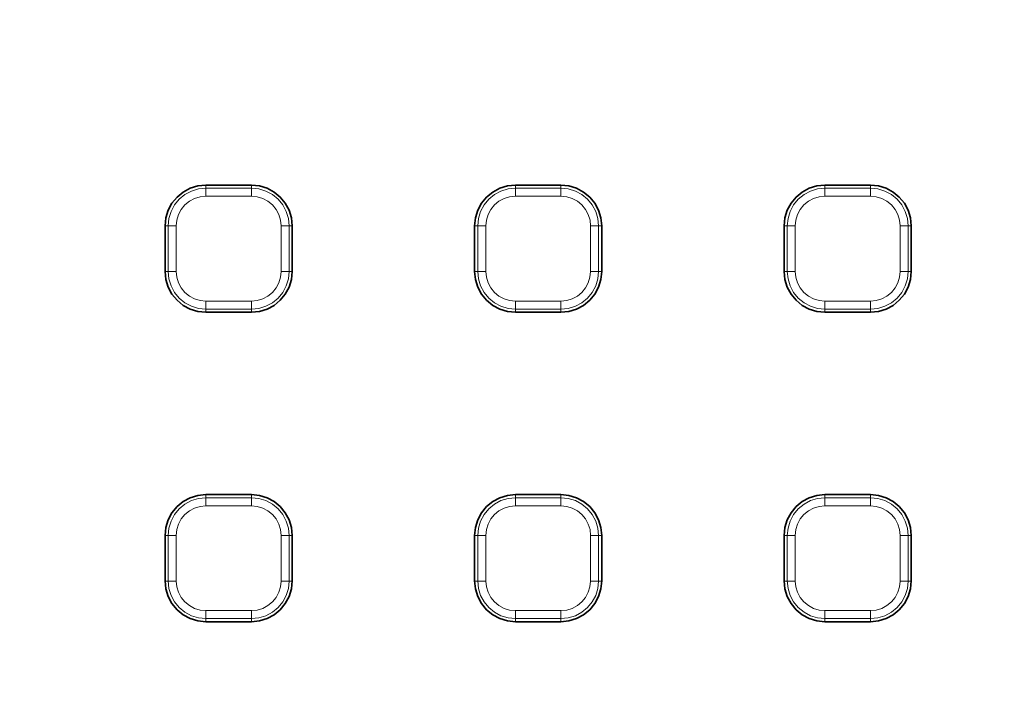
# Model space of a CAD drawing. Units: millimetres. Extents: x 21.8 to 33.7, y 0.3 to 10.5.
# Drawn here: x 24.5 to 25.1, y 8.7 to 9.2 of the extents above; entities that cross this region are included whole.
import ezdxf

# ---------------------------------------------------------------- set-up
doc = ezdxf.new("R2010")
doc.units = ezdxf.units.MM
doc.layers.add('PDF_Geometry', color=9, linetype='Continuous', true_color=0x808080)

msp = doc.modelspace()

# ---------------------------------------------------------------- linework, layer by layer
at = {"layer": 'PDF_Geometry', "color": 7, "lineweight": 35}
msp.add_lwpolyline([(22.27787, 7.33793, 12.06821), (22.2692, 8.04221, 0.082863)], format="xyb", close=True, dxfattribs=at)
at = {"layer": 'PDF_Geometry', "lineweight": 15}
for points in [[(22.27225, 8.04468), (22.27404, 8.05695), (22.27604, 8.06944, -0.842853), (26.48865, 8.08633), (26.48915, 8.08345), (26.48965, 8.08059), (26.49015, 8.07772), (26.49063, 8.07486), (26.49112, 8.07198), (26.49161, 8.06911), (26.49208, 8.06623), (26.49256, 8.06336)], [(26.48865, 8.08633), (26.4883, 8.08628), (26.4876, 8.08615), (26.48653, 8.08596), (26.48515, 8.08572), (26.48351, 8.08543), (26.48165, 8.0851), (26.47966, 8.08475), (26.4776, 8.08439, 0.842855), (22.28711, 8.06759), (22.28504, 8.06793), (22.28304, 8.06827), (22.28119, 8.06857), (22.27954, 8.06885), (22.27816, 8.06909), (22.27709, 8.06927), (22.27638, 8.06939), (22.27604, 8.06945)], [(22.60505, 8.0594), (22.60617, 8.05747), (22.60957, 8.05164, -0.82858), (26.15802, 8.05164), (26.15893, 8.0532), (26.16254, 8.0594)], [(26.14697, 8.04954, 0.82858), (22.62062, 8.04954)], [(22.63277, 8.05012, -0.828696), (26.13596, 8.0441)], [(22.63277, 8.05011), (22.63489, 8.04971), (22.63693, 8.04932), (22.63881, 8.04896), (22.64047, 8.04864), (22.64185, 8.04837), (22.64289, 8.04818), (22.64354, 8.04805), (22.64381, 8.04801, -0.828695), (26.1249, 8.04202), (26.12516, 8.04207), (26.12583, 8.04219), (26.12686, 8.04239), (26.12825, 8.04265), (26.1299, 8.04295), (26.13179, 8.04332), (26.13383, 8.04369), (26.13596, 8.04409), (26.14119, 8.02993), (26.15082, 8.01829), (26.16375, 8.0105), (26.18016, 8.00739)], [(22.66295, 7.98766, -0.854437), (26.10457, 7.98806), (26.10678, 7.98841), (26.10892, 7.98875), (26.11087, 7.98906), (26.11256, 7.98933), (26.11395, 7.98955), (26.11495, 7.9897), (26.11553, 7.9898), (26.11567, 7.98981)]]:
    msp.add_lwpolyline(points, format="xyb", dxfattribs=at)
at = {"layer": 'PDF_Geometry', "color": 7, "lineweight": 35}
for points in [[(26.16254, 7.37266, -0.825427), (22.60505, 7.37266), (22.60491, 7.3733), (22.60138, 7.38203), (22.59517, 7.38911), (22.58695, 7.39376), (22.57767, 7.39544), (22.57745, 7.39544), (22.37644, 7.39544), (22.37559, 7.39546, -0.409428), (22.29774, 7.47414), (22.29774, 7.47419), (22.29774, 7.95787), (22.29774, 7.95793, -0.409428), (22.37559, 8.03661), (22.37644, 8.03662), (22.57745, 8.03662), (22.57767, 8.03662), (22.58712, 8.03836), (22.59524, 8.04301), (22.60141, 8.05008), (22.60491, 8.05876), (22.60505, 8.0594, -0.825427), (26.16254, 8.0594)], [(22.42242, 7.97598), (22.63451, 7.97598), (22.63452, 7.97598), (22.63372, 7.97578), (22.63363, 7.97547), (22.63399, 7.97472), (22.6348, 7.97355), (22.63465, 7.97379), (22.63454, 7.97397), (22.63451, 7.97407), (22.63451, 7.97594), (22.63611, 7.976), (22.63756, 7.97614), (22.6402, 7.97662), (22.6422, 7.97718), (22.64598, 7.97875), (22.64679, 7.97965), (22.64792, 7.98098), (22.64923, 7.98272), (22.64926, 7.98275), (22.65004, 7.98405), (22.65184, 7.98943, -0.854432), (26.11567, 7.98982)]]:
    msp.add_lwpolyline(points, format="xyb", dxfattribs=at)
for points in [[(24.6127, 8.95394), (24.61819, 8.95448), (24.62347, 8.95608), (24.62833, 8.95868), (24.63259, 8.96218), (24.63608, 8.96644), (24.63869, 8.9713), (24.64029, 8.97658), (24.64083, 8.98207), (24.64083, 9.01355), (24.64029, 9.01904), (24.63869, 9.02432), (24.63608, 9.02918), (24.63259, 9.03344), (24.62833, 9.03694), (24.62347, 9.03954), (24.61819, 9.04114), (24.6127, 9.04168), (24.5812, 9.04168), (24.57572, 9.04114), (24.57044, 9.03954), (24.56558, 9.03694), (24.56131, 9.03344), (24.55783, 9.02918), (24.55523, 9.02432), (24.55362, 9.01904), (24.55308, 9.01355), (24.55308, 8.98207), (24.55362, 8.97658), (24.55523, 8.9713), (24.55783, 8.96644), (24.56131, 8.96218), (24.56558, 8.95868), (24.57044, 8.95608), (24.57572, 8.95448), (24.5812, 8.95394)], [(24.82642, 8.95394), (24.83191, 8.95448), (24.83719, 8.95608), (24.84205, 8.95868), (24.84631, 8.96218), (24.84981, 8.96644), (24.85241, 8.9713), (24.85401, 8.97658), (24.85455, 8.98207), (24.85455, 9.01355), (24.85401, 9.01904), (24.85241, 9.02432), (24.84981, 9.02918), (24.84631, 9.03344), (24.84205, 9.03694), (24.83719, 9.03954), (24.83191, 9.04114), (24.82642, 9.04168), (24.79492, 9.04168), (24.78944, 9.04114), (24.78416, 9.03954), (24.7793, 9.03694), (24.77505, 9.03344), (24.77155, 9.02918), (24.76895, 9.02432), (24.76734, 9.01904), (24.76681, 9.01355), (24.76681, 8.98207), (24.76734, 8.97658), (24.76895, 8.9713), (24.77155, 8.96644), (24.77505, 8.96218), (24.7793, 8.95868), (24.78416, 8.95608), (24.78944, 8.95448), (24.79492, 8.95394)], [(25.04015, 8.95394), (25.04563, 8.95448), (25.05091, 8.95608), (25.05577, 8.95868), (25.06004, 8.96218), (25.06354, 8.96644), (25.06613, 8.9713), (25.06773, 8.97658), (25.06827, 8.98207), (25.06827, 9.01355), (25.06773, 9.01904), (25.06613, 9.02432), (25.06354, 9.02918), (25.06004, 9.03344), (25.05577, 9.03694), (25.05091, 9.03954), (25.04563, 9.04114), (25.04015, 9.04168), (25.00865, 9.04168), (25.00316, 9.04114), (24.99788, 9.03954), (24.99302, 9.03694), (24.98877, 9.03344), (24.98527, 9.02918), (24.98267, 9.02432), (24.98108, 9.01904), (24.98054, 9.01355), (24.98054, 8.98207), (24.98108, 8.97658), (24.98267, 8.9713), (24.98527, 8.96644), (24.98877, 8.96218), (24.99302, 8.95868), (24.99788, 8.95608), (25.00316, 8.95448), (25.00865, 8.95394)], [(24.6127, 8.74022), (24.61819, 8.74076), (24.62347, 8.74236), (24.62833, 8.74496), (24.63259, 8.74846), (24.63608, 8.75272), (24.63869, 8.75758), (24.64029, 8.76286), (24.64083, 8.76835), (24.64083, 8.79983), (24.64029, 8.80532), (24.63869, 8.8106), (24.63608, 8.81546), (24.63259, 8.81972), (24.62833, 8.82322), (24.62347, 8.82582), (24.61819, 8.82741), (24.6127, 8.82796), (24.5812, 8.82796), (24.57572, 8.82741), (24.57044, 8.82582), (24.56558, 8.82322), (24.56131, 8.81972), (24.55783, 8.81546), (24.55523, 8.8106), (24.55362, 8.80532), (24.55308, 8.79983), (24.55308, 8.76835), (24.55362, 8.76286), (24.55523, 8.75758), (24.55783, 8.75272), (24.56131, 8.74846), (24.56558, 8.74496), (24.57044, 8.74236), (24.57572, 8.74076), (24.5812, 8.74022)], [(24.82642, 8.74022), (24.83191, 8.74076), (24.83719, 8.74236), (24.84205, 8.74496), (24.84631, 8.74846), (24.84981, 8.75272), (24.85241, 8.75758), (24.85401, 8.76286), (24.85455, 8.76835), (24.85455, 8.79983), (24.85401, 8.80532), (24.85241, 8.8106), (24.84981, 8.81546), (24.84631, 8.81972), (24.84205, 8.82322), (24.83719, 8.82582), (24.83191, 8.82741), (24.82642, 8.82796), (24.79492, 8.82796), (24.78944, 8.82741), (24.78416, 8.82582), (24.7793, 8.82322), (24.77505, 8.81972), (24.77155, 8.81546), (24.76895, 8.8106), (24.76734, 8.80532), (24.76681, 8.79983), (24.76681, 8.76835), (24.76734, 8.76286), (24.76895, 8.75758), (24.77155, 8.75272), (24.77505, 8.74846), (24.7793, 8.74496), (24.78416, 8.74236), (24.78944, 8.74076), (24.79492, 8.74022)], [(25.04015, 8.74022), (25.04563, 8.74076), (25.05091, 8.74236), (25.05577, 8.74496), (25.06004, 8.74846), (25.06354, 8.75272), (25.06613, 8.75758), (25.06773, 8.76286), (25.06827, 8.76835), (25.06827, 8.79983), (25.06773, 8.80532), (25.06613, 8.8106), (25.06354, 8.81546), (25.06004, 8.81972), (25.05577, 8.82322), (25.05091, 8.82582), (25.04563, 8.82741), (25.04015, 8.82796), (25.00865, 8.82796), (25.00316, 8.82741), (24.99788, 8.82582), (24.99302, 8.82322), (24.98877, 8.81972), (24.98527, 8.81546), (24.98267, 8.8106), (24.98108, 8.80532), (24.98054, 8.79983), (24.98054, 8.76835), (24.98108, 8.76286), (24.98267, 8.75758), (24.98527, 8.75272), (24.98877, 8.74846), (24.99302, 8.74496), (24.99788, 8.74236), (25.00316, 8.74076), (25.00865, 8.74022)]]:
    msp.add_lwpolyline(points, close=True, dxfattribs=at)
at = {"layer": 'PDF_Geometry', "lineweight": 15}
for points in [[(24.55524, 9.01356), (24.55574, 9.01863), (24.55721, 9.02349), (24.55961, 9.02799), (24.56285, 9.03192), (24.56678, 9.03515), (24.57127, 9.03754), (24.57614, 9.03903), (24.58121, 9.03953)], [(24.58121, 9.04168), (24.58121, 9.03953), (24.58121, 9.03928), (24.58121, 9.03886), (24.58121, 9.03829), (24.58121, 9.0376), (24.58121, 9.0368), (24.58121, 9.0359), (24.58121, 9.03496), (24.58121, 9.03399), (24.57722, 9.0336), (24.57339, 9.03243), (24.56986, 9.03054), (24.56676, 9.028), (24.56422, 9.0249), (24.56233, 9.02137), (24.56116, 9.01754), (24.56078, 9.01355)], [(24.58121, 9.03952), (24.61271, 9.03952)], [(24.6127, 9.04168), (24.6127, 9.03953)], [(24.63867, 9.01355), (24.63817, 9.01862), (24.63669, 9.0235), (24.63429, 9.02798), (24.63106, 9.03191), (24.62713, 9.03515), (24.62263, 9.03755), (24.61777, 9.03902), (24.6127, 9.03952), (24.6127, 9.03927), (24.6127, 9.03886), (24.6127, 9.03829), (24.6127, 9.03761), (24.6127, 9.0368), (24.6127, 9.03591), (24.6127, 9.03497), (24.6127, 9.03398)], [(24.76896, 9.01356), (24.76946, 9.01863), (24.77094, 9.02349), (24.77334, 9.02799), (24.77657, 9.03192), (24.78051, 9.03515), (24.78499, 9.03754), (24.78987, 9.03903), (24.79494, 9.03953)], [(24.79493, 9.04168), (24.79493, 9.03953), (24.79493, 9.03928), (24.79493, 9.03886), (24.79493, 9.03829), (24.79493, 9.0376), (24.79493, 9.0368), (24.79493, 9.0359), (24.79493, 9.03496), (24.79493, 9.03399), (24.79094, 9.0336), (24.78711, 9.03243), (24.78358, 9.03054), (24.78048, 9.028), (24.77794, 9.0249), (24.77605, 9.02137), (24.7749, 9.01754), (24.7745, 9.01355)], [(24.79493, 9.03952), (24.82643, 9.03952)], [(24.82642, 9.04168), (24.82642, 9.03953)], [(24.82642, 9.03398), (24.82642, 9.03497), (24.82642, 9.03591), (24.82642, 9.0368), (24.82642, 9.03761), (24.82642, 9.03829), (24.82642, 9.03886), (24.82642, 9.03927), (24.82642, 9.03952), (24.83149, 9.03902), (24.83636, 9.03755), (24.84086, 9.03515), (24.84479, 9.03191), (24.84801, 9.02798), (24.85041, 9.0235), (24.8519, 9.01862), (24.8524, 9.01355)], [(24.98269, 9.01356), (24.98319, 9.01863), (24.98466, 9.02349), (24.98706, 9.02799), (24.9903, 9.03192), (24.99423, 9.03515), (24.99871, 9.03754), (25.00359, 9.03903), (25.00866, 9.03953)], [(24.98822, 9.01355), (24.98862, 9.01754), (24.98978, 9.02137), (24.99167, 9.0249), (24.99421, 9.028), (24.99731, 9.03054), (25.00083, 9.03243), (25.00467, 9.0336), (25.00865, 9.03399), (25.00865, 9.03496), (25.00865, 9.0359), (25.00865, 9.0368), (25.00865, 9.0376), (25.00865, 9.03829), (25.00865, 9.03886), (25.00865, 9.03928), (25.00865, 9.03953), (25.00865, 9.04168)], [(25.00865, 9.03952), (25.04015, 9.03952)], [(25.04015, 9.04168), (25.04015, 9.03953)], [(25.04015, 9.03398), (25.04015, 9.03497), (25.04015, 9.03591), (25.04015, 9.0368), (25.04015, 9.03761), (25.04015, 9.03829), (25.04015, 9.03886), (25.04015, 9.03927), (25.04015, 9.03952), (25.04522, 9.03902), (25.05008, 9.03755), (25.05458, 9.03515), (25.05851, 9.03191), (25.06175, 9.02798), (25.06413, 9.0235), (25.06562, 9.01862), (25.06612, 9.01355)], [(24.6127, 9.03399), (24.5812, 9.03399)], [(24.63313, 9.01356), (24.63274, 9.01754), (24.63157, 9.02138), (24.62968, 9.0249), (24.62714, 9.028), (24.62405, 9.03054), (24.62052, 9.03243), (24.61668, 9.0336), (24.6127, 9.03399)], [(24.82642, 9.03399), (24.79492, 9.03399)], [(24.84685, 9.01356), (24.84646, 9.01754), (24.8453, 9.02138), (24.84341, 9.0249), (24.84087, 9.028), (24.83777, 9.03054), (24.83424, 9.03243), (24.83041, 9.0336), (24.82642, 9.03399)], [(25.04015, 9.03399), (25.00865, 9.03399)], [(25.06058, 9.01356), (25.06019, 9.01754), (25.05902, 9.02138), (25.05713, 9.0249), (25.05459, 9.028), (25.05149, 9.03054), (25.04796, 9.03243), (25.04413, 9.0336), (25.04015, 9.03399)], [(24.56078, 8.98206), (24.56078, 9.01356), (24.55981, 9.01356), (24.55885, 9.01356), (24.55797, 9.01356), (24.55717, 9.01356), (24.55647, 9.01356), (24.5559, 9.01356), (24.55549, 9.01356), (24.55524, 9.01356), (24.55308, 9.01356)], [(24.55524, 8.98206), (24.55524, 9.01356)], [(24.63867, 8.98206), (24.63867, 9.01356), (24.63842, 9.01356), (24.638, 9.01356), (24.63743, 9.01356), (24.63675, 9.01356), (24.63595, 9.01356), (24.63506, 9.01356), (24.63411, 9.01356), (24.63313, 9.01356)], [(24.63313, 8.98206), (24.63313, 9.01356)], [(24.64082, 9.01356), (24.63867, 9.01356)], [(24.7745, 8.98206), (24.7745, 9.01356), (24.77353, 9.01356), (24.77257, 9.01356), (24.7717, 9.01356), (24.77089, 9.01356), (24.7702, 9.01356), (24.76963, 9.01356), (24.76921, 9.01356), (24.76896, 9.01356), (24.76681, 9.01356)], [(24.76896, 8.98206), (24.76896, 9.01356)], [(24.85239, 8.98206), (24.85239, 9.01356), (24.85214, 9.01356), (24.85172, 9.01356), (24.85116, 9.01356), (24.85047, 9.01356), (24.84967, 9.01356), (24.84878, 9.01356), (24.84784, 9.01356), (24.84685, 9.01356)], [(24.84685, 8.98206), (24.84685, 9.01356)], [(24.85455, 9.01356), (24.85239, 9.01356)], [(24.98822, 8.98206), (24.98822, 9.01356), (24.98725, 9.01356), (24.98629, 9.01356), (24.98542, 9.01356), (24.98461, 9.01356), (24.98392, 9.01356), (24.98335, 9.01356), (24.98293, 9.01356), (24.98268, 9.01356), (24.98053, 9.01356)], [(24.98269, 8.98206), (24.98269, 9.01356)], [(25.06611, 8.98206), (25.06611, 9.01356), (25.06586, 9.01356), (25.06545, 9.01356), (25.06488, 9.01356), (25.0642, 9.01356), (25.06339, 9.01356), (25.0625, 9.01356), (25.06156, 9.01356), (25.06057, 9.01356)], [(25.06058, 8.98206), (25.06058, 9.01356)], [(25.06827, 9.01356), (25.06612, 9.01356)], [(24.55308, 8.98206), (24.55524, 8.98206), (24.55549, 8.98206), (24.5559, 8.98206), (24.55647, 8.98206), (24.55717, 8.98206), (24.55797, 8.98206), (24.55885, 8.98206), (24.55981, 8.98206), (24.56078, 8.98206), (24.56117, 8.97808), (24.56233, 8.97424), (24.56422, 8.97071), (24.56676, 8.96762), (24.56986, 8.96508), (24.57339, 8.96319), (24.57722, 8.96203), (24.58121, 8.96163)], [(24.58121, 8.9561), (24.57614, 8.9566), (24.57128, 8.95807), (24.56678, 8.96047), (24.56285, 8.96371), (24.55962, 8.96764), (24.55722, 8.97212), (24.55573, 8.977), (24.55523, 8.98207)], [(24.6127, 8.96164), (24.61669, 8.96202), (24.62052, 8.96319), (24.62405, 8.96508), (24.62715, 8.96762), (24.62969, 8.97072), (24.63158, 8.97425), (24.63273, 8.97808), (24.63313, 8.98207)], [(24.6127, 8.95609), (24.61776, 8.95659), (24.62264, 8.95808), (24.62713, 8.96048), (24.63106, 8.9637), (24.63429, 8.96763), (24.6367, 8.97213), (24.63817, 8.97699), (24.63867, 8.98206), (24.63842, 8.98206), (24.638, 8.98206), (24.63743, 8.98206), (24.63675, 8.98206), (24.63595, 8.98206), (24.63506, 8.98206), (24.63411, 8.98206), (24.63313, 8.98206)], [(24.64082, 8.98206), (24.63867, 8.98206)], [(24.76681, 8.98206), (24.76896, 8.98206), (24.76921, 8.98206), (24.76963, 8.98206), (24.7702, 8.98206), (24.77089, 8.98206), (24.7717, 8.98206), (24.77257, 8.98206), (24.77353, 8.98206), (24.7745, 8.98206), (24.77489, 8.97808), (24.77606, 8.97424), (24.77795, 8.97071), (24.78049, 8.96762), (24.78359, 8.96508), (24.78711, 8.96319), (24.79095, 8.96203), (24.79493, 8.96163)], [(24.79493, 8.9561), (24.78986, 8.9566), (24.785, 8.95807), (24.7805, 8.96047), (24.77657, 8.96371), (24.77335, 8.96764), (24.77094, 8.97212), (24.76946, 8.977), (24.76896, 8.98207)], [(24.82642, 8.96164), (24.83041, 8.96202), (24.83424, 8.96319), (24.83777, 8.96508), (24.84087, 8.96762), (24.84341, 8.97072), (24.8453, 8.97425), (24.84645, 8.97808), (24.84686, 8.98207)], [(24.82642, 8.95609), (24.83149, 8.95659), (24.83636, 8.95808), (24.84085, 8.96048), (24.84478, 8.9637), (24.84802, 8.96763), (24.85042, 8.97213), (24.85189, 8.97699), (24.85239, 8.98206), (24.85214, 8.98206), (24.85172, 8.98206), (24.85116, 8.98206), (24.85047, 8.98206), (24.84967, 8.98206), (24.84878, 8.98206), (24.84784, 8.98206), (24.84685, 8.98206)], [(24.85455, 8.98206), (24.85239, 8.98206)], [(24.98053, 8.98206), (24.98268, 8.98206), (24.98293, 8.98206), (24.98335, 8.98206), (24.98392, 8.98206), (24.98461, 8.98206), (24.98542, 8.98206), (24.98629, 8.98206), (24.98725, 8.98206), (24.98822, 8.98206), (24.98861, 8.97808), (24.98978, 8.97424), (24.99167, 8.97071), (24.99421, 8.96762), (24.99731, 8.96508), (25.00084, 8.96319), (25.00467, 8.96203), (25.00866, 8.96163)], [(25.00865, 8.9561), (25.00358, 8.9566), (24.99872, 8.95807), (24.99422, 8.96047), (24.99029, 8.96371), (24.98707, 8.96764), (24.98467, 8.97212), (24.98318, 8.977), (24.98268, 8.98207)], [(25.04014, 8.95609), (25.04521, 8.95659), (25.05009, 8.95808), (25.05457, 8.96048), (25.0585, 8.9637), (25.06174, 8.96763), (25.06414, 8.97213), (25.06561, 8.97699), (25.06611, 8.98206), (25.06586, 8.98206), (25.06545, 8.98206), (25.06488, 8.98206), (25.0642, 8.98206), (25.06339, 8.98206), (25.0625, 8.98206), (25.06156, 8.98206), (25.06057, 8.98206)], [(25.04015, 8.96164), (25.04413, 8.96202), (25.04797, 8.96319), (25.0515, 8.96508), (25.05459, 8.96762), (25.05713, 8.97072), (25.05902, 8.97425), (25.06019, 8.97808), (25.06058, 8.98207)], [(25.06827, 8.98206), (25.06612, 8.98206)], [(24.5812, 8.9561), (24.6127, 8.9561), (24.6127, 8.95635), (24.6127, 8.95676), (24.6127, 8.95733), (24.6127, 8.95801), (24.6127, 8.95882), (24.6127, 8.95971), (24.6127, 8.96065), (24.6127, 8.96164)], [(24.58121, 8.95394), (24.58121, 8.95609), (24.58121, 8.95634), (24.58121, 8.95676), (24.58121, 8.95733), (24.58121, 8.95802), (24.58121, 8.95882), (24.58121, 8.9597), (24.58121, 8.96066), (24.58121, 8.96164), (24.61271, 8.96164)], [(24.79492, 8.9561), (24.82642, 8.9561), (24.82642, 8.95635), (24.82642, 8.95676), (24.82642, 8.95733), (24.82642, 8.95801), (24.82642, 8.95882), (24.82642, 8.95971), (24.82642, 8.96065), (24.82642, 8.96164)], [(24.79493, 8.95394), (24.79493, 8.95609), (24.79493, 8.95634), (24.79493, 8.95676), (24.79493, 8.95733), (24.79493, 8.95802), (24.79493, 8.95882), (24.79493, 8.9597), (24.79493, 8.96066), (24.79493, 8.96164), (24.82643, 8.96164)], [(25.00865, 8.95394), (25.00865, 8.95609), (25.00865, 8.95634), (25.00865, 8.95676), (25.00865, 8.95733), (25.00865, 8.95802), (25.00865, 8.95882), (25.00865, 8.9597), (25.00865, 8.96066), (25.00865, 8.96164), (25.04015, 8.96164)], [(25.00865, 8.9561), (25.04015, 8.9561), (25.04015, 8.95635), (25.04015, 8.95676), (25.04015, 8.95733), (25.04015, 8.95801), (25.04015, 8.95882), (25.04015, 8.95971), (25.04015, 8.96065), (25.04015, 8.96164)], [(24.6127, 8.95394), (24.6127, 8.95609)], [(24.82642, 8.95394), (24.82642, 8.95609)], [(25.04015, 8.95394), (25.04015, 8.95609)], [(24.55524, 8.79983), (24.55574, 8.8049), (24.55721, 8.80976), (24.55961, 8.81426), (24.56285, 8.8182), (24.56678, 8.82143), (24.57127, 8.82382), (24.57614, 8.82531), (24.58121, 8.82581)], [(24.56078, 8.79983), (24.56116, 8.80382), (24.56233, 8.80765), (24.56422, 8.81118), (24.56676, 8.81428), (24.56986, 8.81682), (24.57339, 8.81871), (24.57722, 8.81987), (24.58121, 8.82026), (24.58121, 8.82123), (24.58121, 8.82218), (24.58121, 8.82308), (24.58121, 8.82387), (24.58121, 8.82457), (24.58121, 8.82514), (24.58121, 8.82555), (24.58121, 8.8258), (24.58121, 8.82796)], [(24.58121, 8.8258), (24.61271, 8.8258)], [(24.6127, 8.82796), (24.6127, 8.8258)], [(24.6127, 8.82026), (24.6127, 8.82125), (24.6127, 8.82219), (24.6127, 8.82308), (24.6127, 8.82387), (24.6127, 8.82456), (24.6127, 8.82513), (24.6127, 8.82555), (24.6127, 8.8258), (24.61777, 8.8253), (24.62263, 8.82383), (24.62713, 8.82143), (24.63106, 8.81819), (24.63429, 8.81426), (24.63669, 8.80977), (24.63817, 8.8049), (24.63867, 8.79983)], [(24.76896, 8.79983), (24.76946, 8.8049), (24.77094, 8.80976), (24.77334, 8.81426), (24.77657, 8.8182), (24.78051, 8.82143), (24.78499, 8.82382), (24.78987, 8.82531), (24.79494, 8.82581)], [(24.79493, 8.82796), (24.79493, 8.8258), (24.79493, 8.82555), (24.79493, 8.82514), (24.79493, 8.82457), (24.79493, 8.82387), (24.79493, 8.82308), (24.79493, 8.82218), (24.79493, 8.82123), (24.79493, 8.82026), (24.79094, 8.81987), (24.78711, 8.81871), (24.78358, 8.81682), (24.78048, 8.81428), (24.77794, 8.81118), (24.77605, 8.80765), (24.7749, 8.80382), (24.7745, 8.79983)], [(24.79493, 8.8258), (24.82643, 8.8258)], [(24.82642, 8.82796), (24.82642, 8.8258)], [(24.82642, 8.82026), (24.82642, 8.82125), (24.82642, 8.82219), (24.82642, 8.82308), (24.82642, 8.82387), (24.82642, 8.82456), (24.82642, 8.82513), (24.82642, 8.82555), (24.82642, 8.8258), (24.83149, 8.8253), (24.83636, 8.82383), (24.84086, 8.82143), (24.84479, 8.81819), (24.84801, 8.81426), (24.85041, 8.80977), (24.8519, 8.8049), (24.8524, 8.79983)], [(24.98269, 8.79983), (24.98319, 8.8049), (24.98466, 8.80976), (24.98706, 8.81426), (24.9903, 8.8182), (24.99423, 8.82143), (24.99871, 8.82382), (25.00359, 8.82531), (25.00866, 8.82581)], [(24.98822, 8.79983), (24.98862, 8.80382), (24.98978, 8.80765), (24.99167, 8.81118), (24.99421, 8.81428), (24.99731, 8.81682), (25.00083, 8.81871), (25.00467, 8.81987), (25.00865, 8.82026), (25.00865, 8.82123), (25.00865, 8.82218), (25.00865, 8.82308), (25.00865, 8.82387), (25.00865, 8.82457), (25.00865, 8.82514), (25.00865, 8.82555), (25.00865, 8.8258), (25.00865, 8.82796)], [(25.00865, 8.8258), (25.04015, 8.8258)], [(25.04015, 8.82796), (25.04015, 8.8258)], [(25.06612, 8.79983), (25.06562, 8.8049), (25.06413, 8.80977), (25.06175, 8.81426), (25.05851, 8.81819), (25.05458, 8.82143), (25.05008, 8.82383), (25.04522, 8.8253), (25.04015, 8.8258), (25.04015, 8.82555), (25.04015, 8.82513), (25.04015, 8.82456), (25.04015, 8.82387), (25.04015, 8.82308), (25.04015, 8.82219), (25.04015, 8.82125), (25.04015, 8.82026)], [(24.6127, 8.82026), (24.5812, 8.82026)], [(24.63313, 8.79983), (24.63274, 8.80382), (24.63157, 8.80765), (24.62968, 8.81118), (24.62714, 8.81428), (24.62405, 8.81682), (24.62052, 8.81871), (24.61668, 8.81988), (24.6127, 8.82026)], [(24.82642, 8.82026), (24.79492, 8.82026)], [(24.84685, 8.79983), (24.84646, 8.80382), (24.8453, 8.80765), (24.84341, 8.81118), (24.84087, 8.81428), (24.83777, 8.81682), (24.83424, 8.81871), (24.83041, 8.81988), (24.82642, 8.82026)], [(25.04015, 8.82026), (25.00865, 8.82026)], [(25.06058, 8.79983), (25.06019, 8.80382), (25.05902, 8.80765), (25.05713, 8.81118), (25.05459, 8.81428), (25.05149, 8.81682), (25.04796, 8.81871), (25.04413, 8.81988), (25.04015, 8.82026)], [(24.56078, 8.76833), (24.56078, 8.79983), (24.55981, 8.79983), (24.55885, 8.79983), (24.55797, 8.79983), (24.55717, 8.79983), (24.55647, 8.79983), (24.5559, 8.79983), (24.55549, 8.79983), (24.55524, 8.79983), (24.55308, 8.79983)], [(24.55524, 8.76834), (24.55524, 8.79984)], [(24.63313, 8.76834), (24.63313, 8.79984)], [(24.63867, 8.76833), (24.63867, 8.79983), (24.63842, 8.79983), (24.638, 8.79983), (24.63743, 8.79983), (24.63675, 8.79983), (24.63595, 8.79983), (24.63506, 8.79983), (24.63411, 8.79983), (24.63313, 8.79983)], [(24.64082, 8.79983), (24.63867, 8.79983)], [(24.7745, 8.76833), (24.7745, 8.79983), (24.77353, 8.79983), (24.77257, 8.79983), (24.7717, 8.79983), (24.77089, 8.79983), (24.7702, 8.79983), (24.76963, 8.79983), (24.76921, 8.79983), (24.76896, 8.79983), (24.76681, 8.79983)], [(24.76896, 8.76834), (24.76896, 8.79984)], [(24.84685, 8.76834), (24.84685, 8.79984)], [(24.85239, 8.76833), (24.85239, 8.79983), (24.85214, 8.79983), (24.85172, 8.79983), (24.85116, 8.79983), (24.85047, 8.79983), (24.84967, 8.79983), (24.84878, 8.79983), (24.84784, 8.79983), (24.84685, 8.79983)], [(24.85455, 8.79983), (24.85239, 8.79983)], [(24.98822, 8.76833), (24.98822, 8.79983), (24.98725, 8.79983), (24.98629, 8.79983), (24.98542, 8.79983), (24.98461, 8.79983), (24.98392, 8.79983), (24.98335, 8.79983), (24.98293, 8.79983), (24.98268, 8.79983), (24.98053, 8.79983)], [(24.98269, 8.76834), (24.98269, 8.79984)], [(25.06611, 8.76833), (25.06611, 8.79983), (25.06586, 8.79983), (25.06545, 8.79983), (25.06488, 8.79983), (25.0642, 8.79983), (25.06339, 8.79983), (25.0625, 8.79983), (25.06156, 8.79983), (25.06057, 8.79983)], [(25.06058, 8.76834), (25.06058, 8.79984)], [(25.06827, 8.79983), (25.06612, 8.79983)], [(24.55308, 8.76834), (24.55524, 8.76834), (24.55549, 8.76834), (24.5559, 8.76834), (24.55647, 8.76834), (24.55717, 8.76834), (24.55797, 8.76834), (24.55885, 8.76834), (24.55981, 8.76834), (24.56078, 8.76834), (24.56117, 8.76435), (24.56233, 8.76052), (24.56422, 8.75699), (24.56676, 8.75389), (24.56986, 8.75135), (24.57339, 8.74946), (24.57722, 8.74831), (24.58121, 8.74791)], [(24.58121, 8.74237), (24.57614, 8.74287), (24.57128, 8.74435), (24.56678, 8.74675), (24.56285, 8.74998), (24.55962, 8.75391), (24.55722, 8.7584), (24.55573, 8.76328), (24.55523, 8.76835)], [(24.6127, 8.74791), (24.61669, 8.7483), (24.62052, 8.74947), (24.62405, 8.75136), (24.62715, 8.7539), (24.62969, 8.757), (24.63158, 8.76052), (24.63273, 8.76436), (24.63313, 8.76834)], [(24.6127, 8.74237), (24.61776, 8.74287), (24.62264, 8.74435), (24.62713, 8.74675), (24.63106, 8.74998), (24.63429, 8.75391), (24.6367, 8.75841), (24.63817, 8.76327), (24.63867, 8.76834), (24.63842, 8.76834), (24.638, 8.76834), (24.63743, 8.76834), (24.63675, 8.76834), (24.63595, 8.76834), (24.63506, 8.76834), (24.63411, 8.76834), (24.63313, 8.76834)], [(24.64082, 8.76834), (24.63867, 8.76834)], [(24.76681, 8.76834), (24.76896, 8.76834), (24.76921, 8.76834), (24.76963, 8.76834), (24.7702, 8.76834), (24.77089, 8.76834), (24.7717, 8.76834), (24.77257, 8.76834), (24.77353, 8.76834), (24.7745, 8.76834), (24.77489, 8.76435), (24.77606, 8.76052), (24.77795, 8.75699), (24.78049, 8.75389), (24.78359, 8.75135), (24.78711, 8.74946), (24.79095, 8.74831), (24.79493, 8.74791)], [(24.79493, 8.74237), (24.78986, 8.74287), (24.785, 8.74435), (24.7805, 8.74675), (24.77657, 8.74998), (24.77335, 8.75391), (24.77094, 8.7584), (24.76946, 8.76328), (24.76896, 8.76835)], [(24.82642, 8.74791), (24.83041, 8.7483), (24.83424, 8.74947), (24.83777, 8.75136), (24.84087, 8.7539), (24.84341, 8.757), (24.8453, 8.76052), (24.84645, 8.76436), (24.84686, 8.76834)], [(24.82642, 8.74237), (24.83149, 8.74287), (24.83636, 8.74435), (24.84085, 8.74675), (24.84478, 8.74998), (24.84802, 8.75391), (24.85042, 8.75841), (24.85189, 8.76327), (24.85239, 8.76834), (24.85214, 8.76834), (24.85172, 8.76834), (24.85116, 8.76834), (24.85047, 8.76834), (24.84967, 8.76834), (24.84878, 8.76834), (24.84784, 8.76834), (24.84685, 8.76834)], [(24.85455, 8.76834), (24.85239, 8.76834)], [(24.98053, 8.76834), (24.98268, 8.76834), (24.98293, 8.76834), (24.98335, 8.76834), (24.98392, 8.76834), (24.98461, 8.76834), (24.98542, 8.76834), (24.98629, 8.76834), (24.98725, 8.76834), (24.98822, 8.76834), (24.98861, 8.76435), (24.98978, 8.76052), (24.99167, 8.75699), (24.99421, 8.75389), (24.99731, 8.75135), (25.00084, 8.74946), (25.00467, 8.74831), (25.00866, 8.74791)], [(25.00865, 8.74237), (25.00358, 8.74287), (24.99872, 8.74435), (24.99422, 8.74675), (24.99029, 8.74998), (24.98707, 8.75391), (24.98467, 8.7584), (24.98318, 8.76328), (24.98268, 8.76835)], [(25.04014, 8.74237), (25.04521, 8.74287), (25.05009, 8.74435), (25.05457, 8.74675), (25.0585, 8.74998), (25.06174, 8.75391), (25.06414, 8.75841), (25.06561, 8.76327), (25.06611, 8.76834), (25.06586, 8.76834), (25.06545, 8.76834), (25.06488, 8.76834), (25.0642, 8.76834), (25.06339, 8.76834), (25.0625, 8.76834), (25.06156, 8.76834), (25.06057, 8.76834)], [(25.04015, 8.74791), (25.04413, 8.7483), (25.04797, 8.74947), (25.0515, 8.75136), (25.05459, 8.7539), (25.05713, 8.757), (25.05902, 8.76052), (25.06019, 8.76436), (25.06058, 8.76834)], [(25.06827, 8.76834), (25.06612, 8.76834)], [(24.5812, 8.74237), (24.6127, 8.74237), (24.6127, 8.74262), (24.6127, 8.74304), (24.6127, 8.74361), (24.6127, 8.74429), (24.6127, 8.7451), (24.6127, 8.74598), (24.6127, 8.74693), (24.6127, 8.74791)], [(24.58121, 8.74022), (24.58121, 8.74237), (24.58121, 8.74262), (24.58121, 8.74304), (24.58121, 8.74361), (24.58121, 8.7443), (24.58121, 8.74509), (24.58121, 8.74598), (24.58121, 8.74694), (24.58121, 8.74791), (24.61271, 8.74791)], [(24.79492, 8.74237), (24.82642, 8.74237), (24.82642, 8.74262), (24.82642, 8.74304), (24.82642, 8.74361), (24.82642, 8.74429), (24.82642, 8.7451), (24.82642, 8.74598), (24.82642, 8.74693), (24.82642, 8.74791)], [(24.79493, 8.74022), (24.79493, 8.74237), (24.79493, 8.74262), (24.79493, 8.74304), (24.79493, 8.74361), (24.79493, 8.7443), (24.79493, 8.74509), (24.79493, 8.74598), (24.79493, 8.74694), (24.79493, 8.74791), (24.82643, 8.74791)], [(25.00865, 8.74022), (25.00865, 8.74237), (25.00865, 8.74262), (25.00865, 8.74304), (25.00865, 8.74361), (25.00865, 8.7443), (25.00865, 8.74509), (25.00865, 8.74598), (25.00865, 8.74694), (25.00865, 8.74791), (25.04015, 8.74791)], [(25.00865, 8.74237), (25.04015, 8.74237), (25.04015, 8.74262), (25.04015, 8.74304), (25.04015, 8.74361), (25.04015, 8.74429), (25.04015, 8.7451), (25.04015, 8.74598), (25.04015, 8.74693), (25.04015, 8.74791)], [(24.6127, 8.74022), (24.6127, 8.74237)], [(24.82642, 8.74022), (24.82642, 8.74237)], [(25.04015, 8.74022), (25.04015, 8.74237)]]:
    msp.add_lwpolyline(points, dxfattribs=at)

doc.saveas('drawing.dxf')
